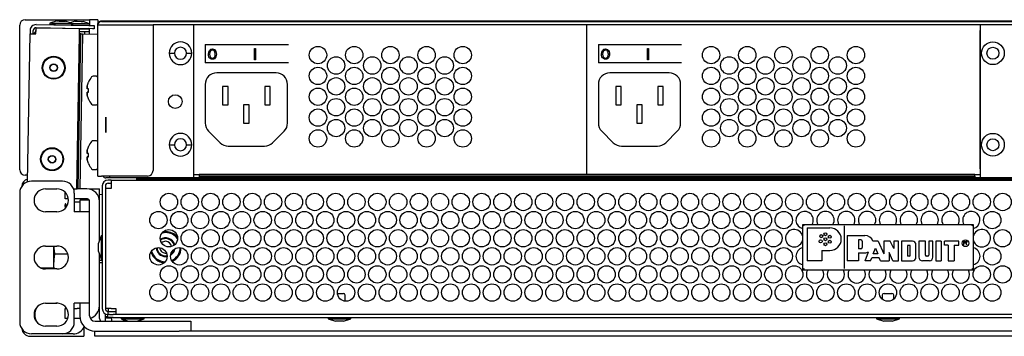
# Model space of a CAD drawing. Extents: x 79.2 to 142.5, y 47.3 to 109.5.
# Drawn here: x 99.4 to 110.2, y 47.3 to 50.8 of the extents above; entities that cross this region are included whole.
import ezdxf

# ---------------------------------------------------------------- set-up
doc = ezdxf.new("R2010")
doc.units = 0
doc.header["$MEASUREMENT"] = 0
doc.layers.add('TFR-TRI', color=7, linetype='CONTINUOUS')

msp = doc.modelspace()

# ---------------------------------------------------------------- linework, layer by layer
at = {"layer": 'TFR-TRI', "color": 2, "linetype": 'CONTINUOUS'}
for p, q in [((99.45078, 50.78655), (100.15578, 50.78655)), ((100.15578, 50.78655), (100.15578, 50.76898)), ((100.24579, 50.78655), (100.15578, 50.78655)), ((100.15578, 50.76898), (100.15578, 50.72655)), ((100.24579, 50.78655), (100.24579, 50.76978)), ((100.24579, 50.76978), (100.24579, 50.72885)), ((99.39079, 49.14655), (99.39079, 50.72655)), ((100.02901, 48.93656), (100.05859, 50.63115)), ((100.05859, 50.63115), (100.04459, 50.63139)), ((100.07859, 50.6308), (100.04902, 48.93657)), ((100.05859, 50.63115), (100.07859, 50.6308)), ((100.15578, 50.72245), (100.15578, 50.72655)), ((100.15578, 50.62943), (100.15578, 50.68846)), ((99.47755, 49.08655), (99.45078, 49.08655)), ((100.67117, 49.04805), (117.11036, 49.04805)), ((100.29379, 48.12655), (100.26379, 48.12655)), ((100.32779, 47.48955), (100.32779, 47.57103)), ((100.39529, 47.52955), (100.39529, 47.48956)), ((100.52679, 47.48956), (100.52679, 47.50778)), ((100.09279, 47.42488), (100.09279, 47.32655)), ((99.50278, 47.32655), (100.09279, 47.32655)), ((100.21278, 47.32505), (100.21278, 47.38158)), ((117.61279, 47.32505), (100.21278, 47.32505)), ((101.26385, 47.38505), (116.51767, 47.38505))]:
    msp.add_line(p, q, dxfattribs=at)
at = {"layer": 'TFR-TRI', "color": 11, "linetype": 'CONTINUOUS'}
for p, q in [((99.57029, 50.73269), (100.1462, 50.72263)), ((99.47627, 49.01372), (99.50455, 50.63382)), ((99.50518, 50.66982), (99.50455, 50.63382)), ((99.50455, 50.63382), (99.52329, 50.63349)), ((99.52329, 50.63349), (99.56854, 50.6327)), ((99.53855, 50.63322), (99.53918, 50.66922)), ((99.56143, 50.63283), (99.56356, 50.65073)), ((99.56356, 50.65073), (99.56915, 50.66714)), ((99.56854, 50.6327), (99.56934, 50.67795)), ((99.56934, 50.67795), (99.56966, 50.69669)), ((100.04559, 50.68839), (99.56966, 50.69669)), ((99.56969, 50.69869), (100.14561, 50.68864)), ((100.01501, 48.93655), (100.04447, 50.62439)), ((100.04447, 50.62439), (100.04526, 50.66964)), ((100.15578, 50.65246), (100.045, 50.65439)), ((100.04526, 50.66964), (100.04559, 50.68839)), ((100.04559, 50.68839), (100.15578, 50.68646)), ((100.18803, 50.6879), (100.14561, 50.68864)), ((100.1462, 50.72263), (100.18862, 50.72189)), ((100.2056, 50.68759), (100.18803, 50.6879)), ((100.18862, 50.72189), (100.20619, 50.72159)), ((100.20619, 50.72159), (100.2056, 50.68759)), ((101.29578, 50.72881), (101.29578, 50.72885)), ((101.29578, 49.15485), (101.29578, 50.66885)), ((105.59579, 50.71128), (105.59579, 50.72885)), ((105.59579, 50.71128), (105.59579, 50.72885)), ((105.59579, 50.66885), (105.59579, 50.71128)), ((105.59579, 50.66885), (105.59579, 50.71128)), ((105.59579, 49.15485), (105.59579, 50.66885)), ((105.59579, 49.15485), (105.59579, 50.66885)), ((109.89578, 50.72881), (109.89578, 50.72885)), ((109.89578, 49.15485), (109.89578, 50.66885)), ((101.42078, 50.51409), (101.42078, 50.31409)), ((101.42078, 50.51409), (101.42303, 50.51409)), ((101.42303, 50.51409), (101.42535, 50.51409)), ((101.42535, 50.51409), (102.06554, 50.51409)), ((102.06554, 50.51409), (102.07922, 50.51409)), ((102.07922, 50.51409), (102.09172, 50.51409)), ((102.09172, 50.51409), (102.31274, 50.51409)), ((102.31274, 50.51409), (102.32131, 50.51409)), ((102.32131, 50.51409), (102.33089, 50.51409)), ((105.72079, 50.51409), (105.72303, 50.51409)), ((105.72079, 50.51409), (105.72079, 50.31409)), ((105.72303, 50.51409), (105.72534, 50.51409)), ((105.72534, 50.51409), (106.36554, 50.51409)), ((106.36554, 50.51409), (106.37922, 50.51409)), ((106.37922, 50.51409), (106.39172, 50.51409)), ((106.39172, 50.51409), (106.61274, 50.51409)), ((106.61274, 50.51409), (106.62132, 50.51409)), ((106.62132, 50.51409), (106.6309, 50.51409)), ((101.42303, 50.31409), (101.42078, 50.31409)), ((101.42535, 50.31409), (101.42303, 50.31409)), ((102.06554, 50.31409), (101.42535, 50.31409)), ((102.07922, 50.31409), (102.06554, 50.31409)), ((102.09172, 50.31409), (102.07922, 50.31409)), ((102.31274, 50.31409), (102.09172, 50.31409)), ((102.32131, 50.31409), (102.31274, 50.31409)), ((102.33089, 50.31409), (102.32131, 50.31409)), ((105.72303, 50.31409), (105.72079, 50.31409)), ((105.72534, 50.31409), (105.72303, 50.31409)), ((106.36554, 50.31409), (105.72534, 50.31409)), ((106.37922, 50.31409), (106.36554, 50.31409)), ((106.39172, 50.31409), (106.37922, 50.31409)), ((106.61274, 50.31409), (106.39172, 50.31409)), ((106.62132, 50.31409), (106.61274, 50.31409)), ((106.6309, 50.31409), (106.62132, 50.31409)), ((102.19579, 50.20485), (101.54578, 50.20485)), ((106.49579, 50.20485), (105.84579, 50.20485)), ((101.42078, 50.07985), (101.42078, 49.65663)), ((101.67078, 50.05485), (101.61079, 50.05485)), ((101.61079, 50.05485), (101.61079, 49.85485)), ((101.67078, 49.85485), (101.67078, 50.05485)), ((102.13078, 50.05485), (102.07079, 50.05485)), ((102.07079, 50.05485), (102.07079, 49.85485)), ((102.13078, 49.85485), (102.13078, 50.05485)), ((102.32079, 49.65663), (102.32079, 50.07985)), ((105.72079, 50.07985), (105.72079, 49.65663)), ((105.97079, 50.05485), (105.91079, 50.05485)), ((105.91079, 50.05485), (105.91079, 49.85485)), ((105.97079, 49.85485), (105.97079, 50.05485)), ((106.37079, 50.05485), (106.37079, 49.85485)), ((106.43079, 50.05485), (106.37079, 50.05485)), ((106.43079, 49.85485), (106.43079, 50.05485)), ((106.62079, 49.65663), (106.62079, 50.07985)), ((101.61079, 49.85485), (101.67078, 49.85485)), ((101.84078, 49.85485), (101.84078, 49.65485)), ((101.90079, 49.85485), (101.84078, 49.85485)), ((101.90079, 49.65485), (101.90079, 49.85485)), ((102.07079, 49.85485), (102.13078, 49.85485)), ((105.91079, 49.85485), (105.97079, 49.85485)), ((106.14079, 49.85485), (106.14079, 49.65485)), ((106.20078, 49.85485), (106.14079, 49.85485)), ((106.20078, 49.65485), (106.20078, 49.85485)), ((106.37079, 49.85485), (106.43079, 49.85485)), ((101.84078, 49.65485), (101.90079, 49.65485)), ((106.14079, 49.65485), (106.20078, 49.65485)), ((101.4574, 49.56824), (101.58418, 49.44146)), ((102.15739, 49.44146), (102.28417, 49.56824)), ((105.7574, 49.56824), (105.88417, 49.44146)), ((106.4574, 49.44146), (106.58418, 49.56824)), ((101.67256, 49.40485), (102.06901, 49.40485)), ((105.97256, 49.40485), (106.36901, 49.40485)), ((105.59579, 49.11243), (105.59579, 49.15485)), ((105.59579, 49.11243), (105.59579, 49.15485)), ((100.39278, 49.03355), (100.35779, 49.03355)), ((100.39278, 49.03355), (100.39278, 49.0148)), ((100.39278, 49.03355), (117.38479, 49.03355)), ((100.39278, 49.0148), (100.39278, 48.96955)), ((101.29578, 49.09485), (105.59579, 49.09485)), ((105.59579, 49.09485), (105.59579, 49.11243)), ((105.59579, 49.09485), (105.59579, 49.11243)), ((105.59579, 49.09485), (109.89578, 49.09485)), ((100.29379, 48.96955), (100.29379, 47.62755)), ((100.32779, 48.96955), (100.32779, 47.62755)), ((100.32879, 48.93955), (100.32879, 47.62755)), ((100.34753, 48.93955), (100.32879, 48.93955)), ((100.39278, 48.93955), (100.34753, 48.93955)), ((100.35779, 48.99955), (100.39278, 48.99955)), ((100.39278, 48.96955), (100.39278, 48.93955)), ((100.11888, 48.81355), (100.11914, 48.82854)), ((100.34753, 47.62755), (100.32879, 47.62755)), ((100.39278, 47.62755), (100.34753, 47.62755)), ((100.35779, 47.62755), (100.35779, 47.60634)), ((100.35779, 47.60634), (100.35779, 47.59755)), ((100.39278, 47.62755), (100.44279, 47.62755)), ((100.44279, 47.62755), (100.44279, 47.5823)), ((100.33279, 47.54306), (100.33279, 47.54155)), ((100.33279, 47.54155), (100.33828, 47.54155)), ((100.33279, 47.54155), (100.34433, 47.52155)), ((100.33828, 47.54155), (100.35378, 47.54155)), ((100.35925, 47.52155), (100.34433, 47.52155)), ((100.35779, 47.59755), (100.44279, 47.59755)), ((100.35779, 47.56355), (100.35779, 47.59755)), ((100.37136, 47.56355), (100.35779, 47.56355)), ((100.39529, 47.52155), (100.35925, 47.52155)), ((100.44279, 47.5823), (100.44279, 47.56355))]:
    msp.add_line(p, q, dxfattribs=at)
at = {"layer": 'TFR-TRI', "color": 3, "linetype": 'CONTINUOUS'}
for p, q in [((99.72057, 50.74707), (99.72034, 50.73407)), ((99.72034, 50.73407), (99.73708, 50.73378)), ((99.80103, 50.77267), (99.72057, 50.74707)), ((99.7373, 50.74677), (99.72057, 50.74707)), ((99.73708, 50.73378), (99.78283, 50.73298)), ((99.78305, 50.74598), (99.7373, 50.74677)), ((99.78283, 50.73298), (99.78275, 50.72898)), ((99.78283, 50.73298), (99.84531, 50.73189)), ((99.84554, 50.74488), (99.78305, 50.74598)), ((99.80103, 50.77267), (99.82352, 50.77227)), ((99.82352, 50.77227), (99.86852, 50.77149)), ((99.84531, 50.73189), (99.90781, 50.7308)), ((99.90804, 50.74379), (99.84554, 50.74488)), ((99.86852, 50.77149), (99.89101, 50.7711)), ((99.97053, 50.7427), (99.89101, 50.7711)), ((99.90774, 50.7268), (99.90781, 50.7308)), ((99.90781, 50.7308), (99.95355, 50.73)), ((99.95378, 50.743), (99.90804, 50.74379)), ((99.99678, 50.76925), (99.94358, 50.75232)), ((99.95355, 50.73), (99.9703, 50.72971)), ((99.97053, 50.7427), (99.95378, 50.743)), ((99.9703, 50.72971), (99.97053, 50.7427)), ((99.9703, 50.72971), (100.03934, 50.7285)), ((100.0394, 50.7415), (99.97054, 50.7427)), ((99.97858, 50.72956), (99.97852, 50.72556)), ((99.99678, 50.76925), (100.01927, 50.76886)), ((100.01927, 50.76886), (100.06427, 50.76807)), ((100.10889, 50.74029), (100.0394, 50.7415)), ((100.06427, 50.76807), (100.08676, 50.76768)), ((100.15578, 50.74303), (100.08676, 50.76768)), ((100.15578, 50.73947), (100.10889, 50.74029)), ((100.24368, 50.74094), (100.24284, 50.73212)), ((100.24619, 50.74874), (100.24368, 50.74094)), ((100.25452, 50.76037), (100.24619, 50.74874)), ((100.26616, 50.76871), (100.25452, 50.76037)), ((100.27397, 50.77122), (100.26616, 50.76871)), ((100.28278, 50.77206), (100.27397, 50.77122)), ((117.49079, 50.77206), (100.28278, 50.77206)), ((99.78217, 50.69498), (99.78213, 50.69299)), ((99.90711, 50.6908), (99.90714, 50.6928)), ((99.97792, 50.69157), (99.97788, 50.68957)), ((100.03934, 50.7285), (100.10898, 50.72728)), ((100.10188, 50.63039), (100.10227, 50.65339)), ((100.10287, 50.68739), (100.1029, 50.68938)), ((100.10349, 50.72338), (100.10356, 50.72738)), ((100.10898, 50.72728), (100.15578, 50.72647)), ((101.45516, 50.4086), (101.45822, 50.43286)), ((101.45647, 50.3946), (101.45516, 50.4086)), ((101.45822, 50.43286), (101.46739, 50.45119)), ((101.46739, 50.45119), (101.48139, 50.46273)), ((101.46996, 50.42953), (101.46764, 50.4084)), ((101.46764, 50.4084), (101.46986, 50.39072)), ((101.4769, 50.44357), (101.46996, 50.42953)), ((101.48705, 50.4515), (101.4769, 50.44357)), ((101.48139, 50.46273), (101.49894, 50.46659)), ((101.49901, 50.45414), (101.48705, 50.4515)), ((101.49894, 50.46659), (101.51097, 50.46478)), ((101.50761, 50.45277), (101.49901, 50.45414)), ((101.51531, 50.44865), (101.50761, 50.45277)), ((101.51097, 50.46478), (101.52175, 50.45935)), ((101.52169, 50.44206), (101.51531, 50.44865)), ((101.52635, 50.43325), (101.52169, 50.44206)), ((101.52175, 50.45935), (101.53072, 50.4507)), ((101.52917, 50.42244), (101.52635, 50.43325)), ((101.5279, 50.39125), (101.53011, 50.40993)), ((101.53011, 50.40993), (101.52917, 50.42244)), ((101.53072, 50.4507), (101.53725, 50.4392)), ((101.53725, 50.4392), (101.54124, 50.4254)), ((101.54258, 50.40985), (101.54118, 50.39412)), ((101.54124, 50.4254), (101.54258, 50.40985)), ((101.95989, 50.47235), (101.96978, 50.47235)), ((101.95989, 50.34906), (101.95989, 50.47235)), ((101.96978, 50.47235), (101.96978, 50.34906)), ((105.75517, 50.4086), (105.75822, 50.43286)), ((105.75648, 50.3946), (105.75517, 50.4086)), ((105.75822, 50.43286), (105.76739, 50.45119)), ((105.76739, 50.45119), (105.78139, 50.46273)), ((105.76995, 50.42953), (105.76763, 50.4084)), ((105.76763, 50.4084), (105.76985, 50.39072)), ((105.77689, 50.44357), (105.76995, 50.42953)), ((105.78706, 50.4515), (105.77689, 50.44357)), ((105.78139, 50.46273), (105.79894, 50.46659)), ((105.79901, 50.45414), (105.78706, 50.4515)), ((105.79894, 50.46659), (105.81097, 50.46478)), ((105.8076, 50.45277), (105.79901, 50.45414)), ((105.81531, 50.44865), (105.8076, 50.45277)), ((105.81097, 50.46478), (105.82175, 50.45935)), ((105.82169, 50.44206), (105.81531, 50.44865)), ((105.82635, 50.43325), (105.82169, 50.44206)), ((105.82175, 50.45935), (105.83072, 50.4507)), ((105.82917, 50.42244), (105.82635, 50.43325)), ((105.8279, 50.39125), (105.83011, 50.40993)), ((105.83011, 50.40993), (105.82917, 50.42244)), ((105.83072, 50.4507), (105.83725, 50.4392)), ((105.83725, 50.4392), (105.84125, 50.4254)), ((105.84258, 50.40985), (105.84117, 50.39412)), ((105.84125, 50.4254), (105.84258, 50.40985)), ((106.2599, 50.34906), (106.2599, 50.47235)), ((106.2599, 50.47235), (106.26978, 50.47235)), ((106.26978, 50.47235), (106.26978, 50.34906)), ((101.46043, 50.38134), (101.45647, 50.3946)), ((101.46688, 50.36979), (101.46043, 50.38134)), ((101.47581, 50.36098), (101.46688, 50.36979)), ((101.46986, 50.39072), (101.47652, 50.37726)), ((101.48665, 50.3554), (101.47581, 50.36098)), ((101.47652, 50.37726), (101.48653, 50.36874)), ((101.48653, 50.36874), (101.4988, 50.36589)), ((101.49887, 50.35353), (101.48665, 50.3554)), ((101.4988, 50.36589), (101.51127, 50.36877)), ((101.51037, 50.35522), (101.49887, 50.35353)), ((101.52106, 50.36028), (101.51037, 50.35522)), ((101.51127, 50.36877), (101.5213, 50.37738)), ((101.53017, 50.36861), (101.52106, 50.36028)), ((101.5213, 50.37738), (101.5279, 50.39125)), ((101.53697, 50.38013), (101.53017, 50.36861)), ((101.54118, 50.39412), (101.53697, 50.38013)), ((101.96978, 50.34906), (101.95989, 50.34906)), ((105.76042, 50.38134), (105.75648, 50.3946)), ((105.76688, 50.36979), (105.76042, 50.38134)), ((105.77582, 50.36098), (105.76688, 50.36979)), ((105.76985, 50.39072), (105.77651, 50.37726)), ((105.78665, 50.3554), (105.77582, 50.36098)), ((105.77651, 50.37726), (105.78654, 50.36874)), ((105.78654, 50.36874), (105.79881, 50.36589)), ((105.79887, 50.35353), (105.78665, 50.3554)), ((105.79881, 50.36589), (105.81126, 50.36877)), ((105.81037, 50.35522), (105.79887, 50.35353)), ((105.82105, 50.36028), (105.81037, 50.35522)), ((105.81126, 50.36877), (105.8213, 50.37738)), ((105.83018, 50.36861), (105.82105, 50.36028)), ((105.8213, 50.37738), (105.8279, 50.39125)), ((105.83698, 50.38013), (105.83018, 50.36861)), ((105.84117, 50.39412), (105.83698, 50.38013)), ((106.26978, 50.34906), (106.2599, 50.34906)), ((100.33479, 49.68896), (100.33479, 49.72119)), ((100.33479, 49.72119), (100.33479, 49.68896)), ((100.33479, 49.68896), (100.33479, 49.63681)), ((100.33479, 49.63681), (100.33479, 49.68896)), ((100.33479, 49.63681), (100.33479, 49.58466)), ((100.33479, 49.58466), (100.33479, 49.63681)), ((100.33479, 49.55243), (100.33479, 49.58466)), ((100.33479, 49.58466), (100.33479, 49.55243)), ((99.97974, 48.93655), (99.99904, 48.93655)), ((99.99904, 48.93655), (100.01878, 48.93655)), ((100.12579, 48.93655), (100.01878, 48.93655)), ((100.15578, 48.93655), (100.26379, 48.93655)), ((100.15578, 48.93325), (100.15578, 48.93655)), ((100.26379, 48.79855), (100.26379, 48.93655)), ((99.88879, 48.82855), (99.88879, 48.89778)), ((99.89741, 48.82855), (99.88879, 48.82855)), ((99.92213, 48.82855), (99.89741, 48.82855)), ((100.00317, 48.82855), (99.98779, 48.82855)), ((100.04778, 48.79087), (99.98779, 48.79192)), ((100.01878, 48.82855), (100.00317, 48.82855)), ((100.12579, 48.82855), (100.01878, 48.82855)), ((100.09688, 48.81355), (100.09714, 48.82855)), ((100.26379, 48.37317), (100.26379, 48.79855)), ((99.88879, 48.77355), (99.88879, 48.7706)), ((99.89127, 48.77355), (99.88879, 48.77355)), ((99.88879, 48.7706), (99.88879, 48.76191)), ((99.88879, 48.76191), (99.88879, 48.74851)), ((99.88916, 48.75823), (99.88879, 48.76191)), ((99.88879, 48.74851), (99.88879, 48.72781)), ((99.89001, 48.74824), (99.88916, 48.75823)), ((99.89085, 48.73658), (99.89001, 48.74824)), ((99.89119, 48.73105), (99.89085, 48.73658)), ((99.89616, 48.76549), (99.89174, 48.77312)), ((99.8918, 48.77269), (99.89214, 48.77209)), ((99.89214, 48.77209), (99.89297, 48.76805)), ((99.89297, 48.76805), (99.89383, 48.76131)), ((99.89383, 48.76131), (99.89465, 48.75243)), ((99.89465, 48.75243), (99.89576, 48.73727)), ((99.9006, 48.75786), (99.89616, 48.76549)), ((99.90889, 48.75855), (99.90019, 48.75855)), ((99.90174, 48.75332), (99.90052, 48.7571)), ((99.90257, 48.74659), (99.90174, 48.75332)), ((99.91755, 48.77333), (99.91705, 48.77288)), ((107.95579, 48.54755), (107.97079, 48.53255)), ((107.95579, 48.54755), (109.82178, 48.54755)), ((107.95579, 48.04955), (107.95579, 48.54755)), ((108.40797, 48.53255), (108.40797, 48.06455)), ((109.82178, 48.54755), (109.80679, 48.53255)), ((109.82178, 48.54755), (109.82178, 48.04955)), ((100.28078, 48.42355), (100.25378, 48.34355)), ((100.28078, 48.42355), (100.28078, 48.4068)), ((100.29379, 48.42355), (100.28078, 48.42355)), ((100.28078, 48.4068), (100.28078, 48.36105)), ((100.28078, 48.36105), (100.28078, 48.29855)), ((100.32879, 48.36105), (100.32779, 48.36105)), ((99.76479, 48.2052), (99.76479, 48.31155)), ((99.76755, 48.29027), (99.76661, 48.31155)), ((99.77515, 48.22805), (99.76755, 48.29027)), ((100.25378, 48.32105), (100.25378, 48.34355)), ((100.25378, 48.27605), (100.25378, 48.32105)), ((100.25378, 48.25355), (100.25378, 48.27605)), ((100.25378, 48.25355), (100.28078, 48.17355)), ((100.28078, 48.29855), (100.28078, 48.23605)), ((99.76479, 48.10305), (99.76479, 48.2052)), ((99.76479, 48.10305), (99.76752, 48.16555)), ((99.76752, 48.16555), (99.77515, 48.22805)), ((99.77515, 48.22805), (99.91619, 48.22805)), ((100.26379, 47.65755), (100.26379, 48.22393)), ((100.26379, 48.15655), (100.27869, 48.15655)), ((100.27869, 48.15655), (100.29379, 48.15655)), ((100.28078, 48.23605), (100.28078, 48.1903)), ((100.28078, 48.1903), (100.28078, 48.17355)), ((100.28078, 48.17355), (100.29379, 48.17355)), ((100.32779, 48.23605), (100.32879, 48.23605)), ((99.76479, 48.08153), (99.76479, 48.10305)), ((99.76661, 48.06155), (99.76479, 48.10305)), ((99.76479, 48.06155), (99.76479, 48.08153)), ((107.97079, 48.06455), (107.95579, 48.04955)), ((109.82178, 48.04955), (107.95579, 48.04955)), ((109.80679, 48.06455), (109.82178, 48.04955)), ((102.86621, 47.79455), (102.90936, 47.79455)), ((102.90936, 47.79455), (102.93128, 47.79455)), ((102.95129, 47.70903), (102.95129, 47.77455)), ((108.82629, 47.77455), (108.82629, 47.73201)), ((108.84628, 47.79455), (108.86754, 47.79455)), ((108.86754, 47.79455), (108.91003, 47.79455)), ((108.91003, 47.79455), (108.93128, 47.79455)), ((108.95129, 47.73201), (108.95129, 47.77455)), ((99.79819, 47.68624), (99.78622, 47.68645)), ((99.80949, 47.68605), (99.79819, 47.68624)), ((99.88879, 47.51955), (99.88879, 47.62755)), ((99.88879, 47.62755), (99.89276, 47.62755)), ((99.89276, 47.62755), (99.90444, 47.62755)), ((99.98779, 47.62755), (100.00317, 47.62755)), ((100.00317, 47.62755), (100.01878, 47.62755)), ((100.04778, 47.62755), (100.01878, 47.62755)), ((100.26379, 47.51955), (100.26379, 47.65755)), ((99.89578, 47.51955), (99.88879, 47.51955)), ((99.91602, 47.51955), (99.89578, 47.51955)), ((100.00317, 47.51955), (99.98779, 47.51955)), ((100.01878, 47.51955), (100.00317, 47.51955)), ((100.05048, 47.51955), (100.01878, 47.51955)), ((100.50079, 47.52955), (100.50079, 47.51655)), ((100.50079, 47.51655), (100.51753, 47.51655)), ((100.50079, 47.51655), (100.58079, 47.48955)), ((100.51753, 47.51655), (100.56329, 47.51655)), ((100.56329, 47.51655), (100.62579, 47.51655)), ((100.62579, 47.51655), (100.68829, 47.51655)), ((100.67078, 47.48955), (100.75079, 47.51655)), ((100.68829, 47.51655), (100.73404, 47.51655)), ((100.73404, 47.51655), (100.75079, 47.51655)), ((100.75079, 47.51655), (100.75079, 47.52955)), ((102.76379, 47.52955), (102.76379, 47.51655)), ((102.76379, 47.51655), (102.78053, 47.51655)), ((102.76379, 47.51655), (102.84379, 47.48955)), ((102.78053, 47.51655), (102.82629, 47.51655)), ((102.82629, 47.51655), (102.88879, 47.51655)), ((102.88879, 47.51655), (102.95129, 47.51655)), ((102.93378, 47.48955), (103.01379, 47.51655)), ((102.95129, 47.51655), (102.99704, 47.51655)), ((102.99704, 47.51655), (103.01379, 47.51655)), ((103.01379, 47.51655), (103.01379, 47.52955)), ((108.76379, 47.52955), (108.76379, 47.51655)), ((108.76379, 47.51655), (108.78053, 47.51655)), ((108.76379, 47.51655), (108.84379, 47.48955)), ((108.78053, 47.51655), (108.82629, 47.51655)), ((108.82629, 47.51655), (108.88879, 47.51655)), ((108.88879, 47.51655), (108.95129, 47.51655)), ((108.93378, 47.48955), (109.01379, 47.51655)), ((108.95129, 47.51655), (108.99704, 47.51655)), ((108.99704, 47.51655), (109.01379, 47.51655)), ((109.01379, 47.51655), (109.01379, 47.52955)), ((102.86629, 47.48955), (102.84379, 47.48955)), ((102.91129, 47.48955), (102.86629, 47.48955)), ((102.93378, 47.48955), (102.91129, 47.48955)), ((108.86629, 47.48955), (108.84379, 47.48955)), ((108.91129, 47.48955), (108.86629, 47.48955)), ((108.93378, 47.48955), (108.91129, 47.48955))]:
    msp.add_line(p, q, dxfattribs=at)
at = {"layer": 'TFR-TRI', "color": 4, "linetype": 'CONTINUOUS'}
for p, q in [((100.28478, 50.76785), (117.49679, 50.76785)), ((100.24579, 50.72885), (100.25721, 50.72885)), ((100.24579, 49.07755), (100.24579, 50.72885)), ((100.25721, 50.72885), (100.28478, 50.72885)), ((100.28478, 50.72885), (100.84978, 50.72885)), ((100.84978, 50.72885), (100.84978, 49.13755)), ((101.29578, 50.72881), (100.84978, 50.72881)), ((117.49679, 50.72885), (100.84982, 50.72885)), ((101.29578, 49.09481), (101.29578, 50.72881)), ((109.89578, 50.72881), (109.89578, 49.09481)), ((110.45033, 50.72881), (109.89578, 50.72881)), ((101.02579, 50.41981), (101.08379, 50.41981)), ((101.21578, 50.41981), (101.27379, 50.41981)), ((101.02579, 49.41981), (101.08379, 49.41981)), ((101.21578, 49.41981), (101.27379, 49.41981)), ((100.24579, 49.07755), (100.25721, 49.07755)), ((100.25721, 49.07755), (100.28478, 49.07755)), ((100.78979, 49.07755), (100.28478, 49.07755)), ((100.37379, 49.05581), (100.33479, 49.05581)), ((100.37379, 49.07755), (100.37379, 49.06169)), ((100.37379, 49.06169), (100.37379, 49.05581)), ((101.29578, 49.05581), (100.37379, 49.05581)), ((101.29578, 49.09481), (101.35378, 49.09481)), ((101.29578, 49.06723), (101.29578, 49.09481)), ((101.29578, 49.05581), (101.29578, 49.06723)), ((101.35378, 49.05581), (101.29578, 49.05581)), ((101.34197, 49.09481), (101.34193, 49.09485)), ((101.35378, 49.09481), (101.35378, 49.07481)), ((109.83778, 49.09481), (101.35378, 49.09481)), ((101.35378, 49.07481), (101.35378, 49.05581)), ((101.35378, 49.07481), (109.83778, 49.07481)), ((109.83778, 49.05581), (101.35378, 49.05581)), ((101.67828, 49.09485), (101.67828, 49.09481)), ((101.82928, 49.09481), (101.82928, 49.09485)), ((102.25363, 49.09485), (102.2536, 49.09481)), ((102.88997, 49.09481), (102.88994, 49.09485)), ((103.60973, 49.09485), (103.60973, 49.09481)), ((103.76073, 49.09481), (103.76073, 49.09485)), ((104.70564, 49.09485), (104.7056, 49.09481)), ((105.34197, 49.09481), (105.34193, 49.09485)), ((105.54043, 49.09485), (105.54043, 49.09481)), ((105.69142, 49.09481), (105.69142, 49.09485)), ((107.45673, 49.09485), (107.45673, 49.09481)), ((107.60773, 49.09481), (107.60773, 49.09485)), ((108.87266, 49.09485), (108.87266, 49.09481)), ((109.02366, 49.09481), (109.02366, 49.09485)), ((109.10564, 49.09485), (109.1056, 49.09481)), ((109.74197, 49.09481), (109.74194, 49.09485)), ((109.83778, 49.09481), (109.89578, 49.09481)), ((109.83778, 49.07481), (109.83778, 49.09481)), ((109.83778, 49.07481), (109.83778, 49.05581)), ((109.89578, 49.05581), (109.83778, 49.05581)), ((109.89578, 49.09481), (109.89578, 49.06723)), ((109.89578, 49.06723), (109.89578, 49.05581)), ((110.45033, 49.05581), (109.89578, 49.05581)), ((99.62202, 48.07255), (99.76479, 48.07255))]:
    msp.add_line(p, q, dxfattribs=at)
at = {"layer": 'TFR-TRI', "color": 30, "linetype": 'CONTINUOUS'}
for p, q in [((100.07859, 50.6308), (100.24579, 50.62788)), ((100.67081, 49.03357), (100.67119, 49.05583)), ((100.26379, 48.8773), (100.29379, 48.87678)), ((100.32779, 48.87618), (100.32879, 48.87617)), ((100.32779, 47.54305), (100.35379, 47.54305))]:
    msp.add_line(p, q, dxfattribs=at)
at = {"layer": 'TFR-TRI', "color": 1, "linetype": 'CONTINUOUS'}
for p, q in [((100.12976, 50.06092), (100.14314, 50.10329)), ((100.14314, 50.1046), (100.14314, 50.10504)), ((100.14314, 50.10329), (100.14314, 50.1046)), ((100.18438, 50.16669), (100.17787, 50.16138)), ((100.19475, 50.16929), (100.18438, 50.16669)), ((100.22382, 50.16929), (100.19475, 50.16929)), ((100.12714, 50.03992), (100.12976, 50.06092)), ((100.12976, 50.06092), (100.12714, 50.03992)), ((100.12976, 50.03097), (100.12714, 50.03992)), ((100.12714, 50.03992), (100.12976, 50.03097)), ((100.12976, 49.99265), (100.12714, 49.9837)), ((100.12714, 49.9837), (100.12976, 49.99265)), ((100.12714, 49.9837), (100.12976, 49.9627)), ((100.12976, 49.9627), (100.12714, 49.9837)), ((100.14314, 50.0298), (100.12976, 50.03097)), ((100.12976, 49.99265), (100.14314, 49.99382)), ((100.14314, 49.99382), (100.12976, 49.99265)), ((100.14314, 50.01181), (100.14314, 50.0298)), ((100.14314, 49.99382), (100.14314, 50.01181)), ((100.14314, 49.92033), (100.12976, 49.9627)), ((100.14314, 49.91902), (100.14314, 49.92033)), ((100.14314, 49.91858), (100.14314, 49.91902)), ((100.17787, 49.86224), (100.1865, 49.85594)), ((100.1865, 49.85594), (100.19475, 49.85433)), ((100.19475, 49.85433), (100.22382, 49.85433)), ((100.18438, 49.46069), (100.17787, 49.45538)), ((100.19475, 49.46329), (100.18438, 49.46069)), ((100.22382, 49.46329), (100.19475, 49.46329)), ((100.12976, 49.35492), (100.12714, 49.33392)), ((100.12714, 49.33392), (100.12976, 49.35492)), ((100.12714, 49.33392), (100.12976, 49.32497)), ((100.12976, 49.32497), (100.12714, 49.33392)), ((100.12976, 49.35492), (100.14314, 49.39729)), ((100.14314, 49.3986), (100.14314, 49.39904)), ((100.14314, 49.39729), (100.14314, 49.3986)), ((100.12976, 49.28665), (100.12714, 49.27771)), ((100.12714, 49.27771), (100.12976, 49.28665)), ((100.12714, 49.27771), (100.12976, 49.2567)), ((100.12976, 49.2567), (100.12714, 49.27771)), ((100.14314, 49.3238), (100.12976, 49.32497)), ((100.14314, 49.28782), (100.12976, 49.28665)), ((100.12976, 49.28665), (100.14314, 49.28782)), ((100.14314, 49.21434), (100.12976, 49.2567)), ((100.14314, 49.30581), (100.14314, 49.3238)), ((100.14314, 49.28782), (100.14314, 49.30581)), ((100.14314, 49.21302), (100.14314, 49.21434)), ((100.14314, 49.21258), (100.14314, 49.21302)), ((100.17787, 49.15624), (100.1865, 49.14994)), ((100.1865, 49.14994), (100.19475, 49.14833)), ((100.19475, 49.14833), (100.22382, 49.14833))]:
    msp.add_line(p, q, dxfattribs=at)
at = {"layer": 'TFR-TRI', "color": 153, "linetype": 'CONTINUOUS'}
for p, q in [((99.85779, 49.02155), (99.52078, 49.02155)), ((99.67329, 48.93655), (99.79829, 48.93655)), ((99.39079, 48.89155), (99.39079, 47.48155)), ((99.98779, 48.89155), (99.98779, 48.68655)), ((100.15578, 48.81355), (100.04778, 48.81355)), ((100.04778, 48.81355), (100.04778, 48.68655)), ((100.15578, 48.68655), (100.15578, 48.81355)), ((99.79829, 48.68655), (99.67329, 48.68655)), ((100.07178, 48.68655), (99.98779, 48.68655)), ((100.13328, 48.68655), (100.07178, 48.68655)), ((100.15578, 48.68655), (100.13328, 48.68655)), ((100.15578, 47.68655), (100.15578, 48.68655)), ((99.67329, 48.31155), (99.79829, 48.31155)), ((99.79829, 48.06155), (99.67329, 48.06155)), ((99.67329, 47.68655), (99.79829, 47.68655)), ((99.98779, 47.48155), (99.98779, 47.68655)), ((100.07178, 47.68655), (99.98779, 47.68655)), ((100.04778, 47.68655), (100.04778, 47.54955)), ((100.13328, 47.68655), (100.07178, 47.68655)), ((100.15578, 47.68655), (100.13328, 47.68655)), ((100.15578, 47.54955), (100.15578, 47.68655)), ((99.79829, 47.43655), (99.67329, 47.43655)), ((100.21578, 47.48955), (101.13379, 47.48955)), ((101.13379, 47.48955), (101.19878, 47.48955)), ((101.19878, 47.48955), (101.24637, 47.48955)), ((101.24637, 47.48955), (101.26379, 47.48955)), ((101.26379, 47.48955), (101.26379, 47.38155)), ((99.85779, 47.35155), (99.52078, 47.35155)), ((100.21578, 47.38155), (101.13379, 47.38155)), ((101.19878, 47.38155), (101.13379, 47.38155)), ((101.24637, 47.38155), (101.19878, 47.38155)), ((101.26379, 47.38155), (101.24637, 47.38155))]:
    msp.add_line(p, q, dxfattribs=at)
at = {"layer": 'TFR-TRI', "color": 7, "linetype": 'CONTINUOUS'}
for p, q in [((108.00578, 48.50939), (108.2545, 48.50939)), ((108.00578, 48.50939), (108.00578, 48.15122)), ((108.44168, 48.42864), (108.63432, 48.42864)), ((108.44168, 48.42864), (108.44168, 48.15122)), ((108.59345, 48.37986), (108.56635, 48.37986)), ((108.56635, 48.37986), (108.56635, 48.28229)), ((108.607, 48.36631), (108.607, 48.29584)), ((108.78073, 48.36359), (108.72477, 48.36359)), ((108.78073, 48.36359), (108.8428, 48.22537)), ((108.8428, 48.36359), (108.8428, 48.22537)), ((108.91381, 48.36359), (108.8428, 48.36359)), ((108.95121, 48.28332), (108.91381, 48.36359)), ((108.95121, 48.36359), (108.95121, 48.28332)), ((109.00542, 48.36359), (108.95121, 48.36359)), ((109.00542, 48.15122), (109.00542, 48.36359)), ((109.03794, 48.36359), (109.03794, 48.15122)), ((109.15719, 48.36359), (109.03794, 48.36359)), ((109.22766, 48.36359), (109.22766, 48.18916)), ((109.2978, 48.36359), (109.22766, 48.36359)), ((109.2978, 48.21084), (109.2978, 48.36359)), ((109.37911, 48.36359), (109.33477, 48.36359)), ((109.33477, 48.36359), (109.33477, 48.21084)), ((109.37911, 48.18916), (109.37911, 48.36359)), ((109.47028, 48.36359), (109.41337, 48.36359)), ((109.41337, 48.36359), (109.41337, 48.15122)), ((109.47028, 48.36359), (109.47028, 48.15122)), ((109.66266, 48.36359), (109.50546, 48.36359)), ((109.50546, 48.32023), (109.50546, 48.36359)), ((109.66266, 48.32023), (109.66266, 48.36359)), ((109.71917, 48.32098), (109.71917, 48.36284)), ((109.71917, 48.36284), (109.7423, 48.36284)), ((108.16675, 48.26305), (108.2545, 48.26305)), ((108.16675, 48.26305), (108.16675, 48.15122)), ((108.59345, 48.28229), (108.56635, 48.28229)), ((108.72517, 48.22781), (108.75185, 48.28787)), ((108.75185, 48.28787), (108.77895, 48.22781)), ((109.10076, 48.31926), (109.10076, 48.2)), ((109.12244, 48.31926), (109.10076, 48.31926)), ((109.13329, 48.21084), (109.13329, 48.30841)), ((109.19514, 48.18916), (109.19514, 48.32565)), ((109.54883, 48.32023), (109.50546, 48.32023)), ((109.54883, 48.32023), (109.54883, 48.15122)), ((109.61387, 48.32023), (109.61387, 48.15122)), ((109.61387, 48.32023), (109.66266, 48.32023)), ((109.7423, 48.34213), (109.71917, 48.34213)), ((109.75266, 48.32098), (109.74429, 48.34213)), ((108.16675, 48.15122), (108.00578, 48.15122)), ((108.56635, 48.15122), (108.44168, 48.15122)), ((108.56635, 48.23784), (108.56635, 48.15122)), ((108.56635, 48.23784), (108.63432, 48.23784)), ((108.63861, 48.15122), (108.67612, 48.24748)), ((108.69883, 48.15122), (108.63861, 48.15122)), ((108.69883, 48.15122), (108.71178, 48.18184)), ((108.7925, 48.18184), (108.71178, 48.18184)), ((108.77895, 48.22781), (108.72517, 48.22781)), ((108.80746, 48.15122), (108.7925, 48.18184)), ((108.80746, 48.15122), (108.90243, 48.15122)), ((108.90243, 48.24163), (108.90243, 48.15122)), ((108.94145, 48.15122), (108.90243, 48.24163)), ((108.94145, 48.15122), (109.00542, 48.15122)), ((109.03794, 48.15122), (109.15719, 48.15122)), ((109.12244, 48.2), (109.10076, 48.2)), ((109.34116, 48.15122), (109.2656, 48.15122)), ((109.32393, 48.2), (109.30864, 48.2)), ((109.41337, 48.15122), (109.47028, 48.15122)), ((109.54883, 48.15122), (109.61387, 48.15122))]:
    msp.add_line(p, q, dxfattribs=at)
at = {"layer": 'TFR-TRI', "color": 252, "linetype": 'CONTINUOUS'}
for p, q in [((100.35378, 47.56355), (100.3548, 47.56355)), ((100.35378, 47.52955), (100.35378, 47.56355)), ((100.37136, 47.52955), (100.35378, 47.52955)), ((100.3548, 47.56355), (100.35779, 47.56355)), ((100.37136, 47.56355), (100.39082, 47.56355)), ((100.41379, 47.52955), (100.37136, 47.52955)), ((100.39082, 47.56355), (100.41379, 47.56355)), ((117.36378, 47.56355), (100.41379, 47.56355)), ((100.41379, 47.52955), (117.36378, 47.52955))]:
    msp.add_line(p, q, dxfattribs=at)
at = {"layer": 'TFR-TRI', "color": 5, "linetype": 'CONTINUOUS'}
msp.add_line((99.97578, 47.35155), (99.85779, 47.35155), dxfattribs=at)
at = {"layer": 'TFR-TRI', "color": 4, "linetype": 'CONTINUOUS'}
for centre, radius in [((110.03679, 50.41981), 0.124), ((110.03679, 50.41981), 0.066), ((101.09279, 49.89181), 0.075), ((110.03679, 49.41981), 0.124), ((110.03679, 49.41981), 0.066)]:
    msp.add_circle(centre, radius, dxfattribs=at)
at = {"layer": 'TFR-TRI', "color": 11, "linetype": 'CONTINUOUS'}
for centre in [(102.65379, 50.39985), (103.04979, 50.39985), (103.44579, 50.39985), (103.84179, 50.39985), (104.23779, 50.39985), (106.95379, 50.39985), (107.34978, 50.39985), (107.74579, 50.39985), (108.14178, 50.39985), (108.53779, 50.39985), (102.85178, 50.28585), (103.24779, 50.28585), (103.64378, 50.28585), (104.03979, 50.28585), (107.15179, 50.28585), (107.54778, 50.28585), (107.94379, 50.28585), (108.33978, 50.28585), (102.65379, 50.17185), (103.04979, 50.17185), (103.44579, 50.17185), (103.84179, 50.17185), (104.23779, 50.17185), (106.95379, 50.17185), (107.34978, 50.17185), (107.74579, 50.17185), (108.14178, 50.17185), (108.53779, 50.17185), (102.85178, 50.05785), (103.24779, 50.05785), (103.64378, 50.05785), (104.03979, 50.05785), (107.15179, 50.05785), (107.54778, 50.05785), (107.94379, 50.05785), (108.33978, 50.05785), (102.65379, 49.94385), (103.04979, 49.94385), (103.44579, 49.94385), (103.84179, 49.94385), (104.23779, 49.94385), (106.95379, 49.94385), (107.34978, 49.94385), (107.74579, 49.94385), (108.14178, 49.94385), (108.53779, 49.94385), (102.85178, 49.82985), (103.24779, 49.82985), (103.64378, 49.82985), (104.03979, 49.82985), (107.15179, 49.82985), (107.54778, 49.82985), (107.94379, 49.82985), (108.33978, 49.82985), (102.65379, 49.71585), (103.04979, 49.71585), (103.44579, 49.71585), (103.84179, 49.71585), (104.23779, 49.71585), (106.95379, 49.71585), (107.34978, 49.71585), (107.74579, 49.71585), (108.14178, 49.71585), (108.53779, 49.71585), (102.85178, 49.60185), (103.24779, 49.60185), (103.64378, 49.60185), (104.03979, 49.60185), (107.15179, 49.60185), (107.54778, 49.60185), (107.94379, 49.60185), (108.33978, 49.60185), (102.65379, 49.48785), (103.04979, 49.48785), (103.44579, 49.48785), (103.84179, 49.48785), (104.23779, 49.48785), (106.95379, 49.48785), (107.34978, 49.48785), (107.74579, 49.48785), (108.14178, 49.48785), (108.53779, 49.48785), (101.02279, 48.79355), (101.25079, 48.79355), (101.47878, 48.79355), (101.70679, 48.79355), (101.93478, 48.79355), (102.16279, 48.79355), (102.39079, 48.79355), (102.61878, 48.79355), (102.84679, 48.79355), (103.07478, 48.79355), (103.30279, 48.79355), (103.53078, 48.79355), (103.75879, 48.79355), (103.98679, 48.79355), (104.21478, 48.79355), (104.44279, 48.79355), (104.67078, 48.79355), (104.89879, 48.79355), (105.12679, 48.79355), (105.35478, 48.79355), (105.58279, 48.79355), (105.81078, 48.79355), (106.03879, 48.79355), (106.26678, 48.79355), (106.49479, 48.79355), (106.72279, 48.79355), (106.95078, 48.79355), (107.17879, 48.79355), (107.40678, 48.79355), (107.63479, 48.79355), (107.86279, 48.79355), (108.09078, 48.79355), (108.31879, 48.79355), (108.54678, 48.79355), (108.77479, 48.79355), (109.00278, 48.79355), (109.23079, 48.79355), (109.45879, 48.79355), (109.68678, 48.79355), (109.91479, 48.79355), (110.14278, 48.79355), (100.90878, 48.59555), (101.13679, 48.59555), (101.36478, 48.59555), (101.59279, 48.59555), (101.82079, 48.59555), (102.04878, 48.59555), (102.27679, 48.59555), (102.50478, 48.59555), (102.73279, 48.59555), (102.96078, 48.59555), (103.18879, 48.59555), (103.41679, 48.59555), (103.64478, 48.59555), (103.87279, 48.59555), (104.10078, 48.59555), (104.32879, 48.59555), (104.55679, 48.59555), (104.78478, 48.59555), (105.01279, 48.59555), (105.24078, 48.59555), (105.46879, 48.59555), (105.69678, 48.59555), (105.92479, 48.59555), (106.15279, 48.59555), (106.38078, 48.59555), (106.60879, 48.59555), (106.83678, 48.59555), (107.06479, 48.59555), (107.29279, 48.59555), (107.52078, 48.59555), (107.74879, 48.59555), (110.02879, 48.59555), (101.02279, 48.39755), (101.25079, 48.39755), (101.47878, 48.39755), (101.70679, 48.39755), (101.93478, 48.39755), (102.16279, 48.39755), (102.39079, 48.39755), (102.61878, 48.39755), (102.84679, 48.39755), (103.07478, 48.39755), (103.30279, 48.39755), (103.53078, 48.39755), (103.75879, 48.39755), (103.98679, 48.39755), (104.21478, 48.39755), (104.44279, 48.39755), (104.67078, 48.39755), (104.89879, 48.39755), (105.12679, 48.39755), (105.35478, 48.39755), (105.58279, 48.39755), (105.81078, 48.39755), (106.03879, 48.39755), (106.26678, 48.39755), (106.49479, 48.39755), (106.72279, 48.39755), (106.95078, 48.39755), (107.17879, 48.39755), (107.40678, 48.39755), (107.63479, 48.39755), (110.14278, 48.39755), (100.90878, 48.19955), (101.13679, 48.19955), (101.36478, 48.19955), (101.59279, 48.19955), (101.82079, 48.19955), (102.04878, 48.19955), (102.27679, 48.19955), (102.50478, 48.19955), (102.73279, 48.19955), (102.96078, 48.19955), (103.18879, 48.19955), (103.41679, 48.19955), (103.64478, 48.19955), (103.87279, 48.19955), (104.10078, 48.19955), (104.32879, 48.19955), (104.55679, 48.19955), (104.78478, 48.19955), (105.01279, 48.19955), (105.24078, 48.19955), (105.46879, 48.19955), (105.69678, 48.19955), (105.92479, 48.19955), (106.15279, 48.19955), (106.38078, 48.19955), (106.60879, 48.19955), (106.83678, 48.19955), (107.06479, 48.19955), (107.29279, 48.19955), (107.52078, 48.19955), (107.74879, 48.19955), (110.02879, 48.19955), (101.02279, 48.00155), (101.25079, 48.00155), (101.47878, 48.00155), (101.70679, 48.00155), (101.93478, 48.00155), (102.16279, 48.00155), (102.39079, 48.00155), (102.61878, 48.00155), (102.84679, 48.00155), (103.07478, 48.00155), (103.30279, 48.00155), (103.53078, 48.00155), (103.75879, 48.00155), (103.98679, 48.00155), (104.21478, 48.00155), (104.44279, 48.00155), (104.67078, 48.00155), (104.89879, 48.00155), (105.12679, 48.00155), (105.35478, 48.00155), (105.58279, 48.00155), (105.81078, 48.00155), (106.03879, 48.00155), (106.26678, 48.00155), (106.49479, 48.00155), (106.72279, 48.00155), (106.95078, 48.00155), (107.17879, 48.00155), (107.40678, 48.00155), (107.63479, 48.00155), (107.86279, 48.00155), (109.91479, 48.00155), (110.14278, 48.00155), (100.90878, 47.80355), (101.13679, 47.80355), (101.36478, 47.80355), (101.59279, 47.80355), (101.82079, 47.80355), (102.04878, 47.80355), (102.27679, 47.80355), (102.50478, 47.80355), (102.73279, 47.80355), (102.96078, 47.80355), (103.18879, 47.80355), (103.41679, 47.80355), (103.64478, 47.80355), (103.87279, 47.80355), (104.10078, 47.80355), (104.32879, 47.80355), (104.55679, 47.80355), (104.78478, 47.80355), (105.01279, 47.80355), (105.24078, 47.80355), (105.46879, 47.80355), (105.69678, 47.80355), (105.92479, 47.80355), (106.15279, 47.80355), (106.38078, 47.80355), (106.60879, 47.80355), (106.83678, 47.80355), (107.06479, 47.80355), (107.29279, 47.80355), (107.52078, 47.80355), (107.74879, 47.80355), (107.97678, 47.80355), (108.20479, 47.80355), (108.43279, 47.80355), (108.66079, 47.80355), (108.88879, 47.80355), (109.11678, 47.80355), (109.34479, 47.80355), (109.57278, 47.80355), (109.80079, 47.80355), (110.02879, 47.80355)]:
    msp.add_circle(centre, 0.095, dxfattribs=at)
at = {"layer": 'TFR-TRI', "color": 3, "linetype": 'CONTINUOUS'}
for centre, radius in [((99.76209, 50.26127), 0.125), ((99.76209, 50.26127), 0.11835), ((99.76209, 50.26127), 0.0418), ((99.76209, 50.26127), 0.038), ((99.74464, 49.26142), 0.125), ((99.74464, 49.26142), 0.11835), ((99.74464, 49.26142), 0.0418), ((99.74464, 49.26142), 0.038)]:
    msp.add_circle(centre, radius, dxfattribs=at)
at = {"layer": 'TFR-TRI', "color": 7, "linetype": 'CONTINUOUS'}
for centre, radius in [((108.15235, 48.36322), 0.01652), ((108.15851, 48.41988), 0.01652), ((108.20442, 48.44141), 0.01652), ((108.20451, 48.38622), 0.01652), ((108.25191, 48.35804), 0.01652), ((108.25225, 48.41321), 0.01652), ((109.73592, 48.34191), 0.03663), ((108.20442, 48.33174), 0.01652)]:
    msp.add_circle(centre, radius, dxfattribs=at)
at = {"layer": 'TFR-TRI', "color": 2, "linetype": 'CONTINUOUS'}
for centre, radius, start, end in [((99.45078, 50.72655), 0.06, 90, 180), ((99.64578, 50.56155), 0.123, 131.506874, 144.430313), ((99.45078, 49.14655), 0.06, 180, 270), ((99.50278, 48.95655), 0.09, 106.794844, 174.981094), ((99.69479, 47.56155), 0.14, 137.475, 222.525), ((99.50278, 47.41655), 0.09, 185.018906, 270)]:
    msp.add_arc(centre, radius, start, end, dxfattribs=at)
at = {"layer": 'TFR-TRI', "color": 11, "linetype": 'CONTINUOUS'}
for centre, radius, start, end in [((99.56918, 50.6687), 0.064, 89, 179), ((99.56918, 50.6687), 0.03, 89, 179), ((101.54578, 50.07985), 0.125, 90, 180), ((102.19579, 50.07985), 0.125, 0, 90), ((105.84579, 50.07985), 0.125, 90, 180), ((106.49579, 50.07985), 0.125, 0, 90), ((101.54578, 49.65663), 0.125, 180, 225), ((102.19579, 49.65663), 0.125, 315, 0), ((105.84579, 49.65663), 0.125, 180, 225), ((106.49579, 49.65663), 0.125, 315, 0), ((101.67256, 49.52985), 0.125, 225, 270), ((102.06901, 49.52985), 0.125, 270, 315), ((105.97256, 49.52985), 0.125, 225, 270), ((106.36901, 49.52985), 0.125, 270, 315), ((100.35779, 48.96955), 0.064, 90, 180), ((100.35779, 48.96955), 0.03, 90, 180), ((107.97678, 48.59555), 0.095, 329.653124, 257.225625), ((108.20479, 48.59555), 0.095, 329.653124, 210.346876), ((108.43279, 48.59555), 0.095, 329.653124, 210.346876), ((108.66079, 48.59555), 0.095, 329.653124, 210.346876), ((108.88879, 48.59555), 0.095, 329.653124, 210.346876), ((109.11678, 48.59555), 0.095, 329.653124, 210.346876), ((109.34479, 48.59555), 0.095, 329.653124, 210.346876), ((109.57278, 48.59555), 0.095, 329.653124, 210.346876), ((109.80079, 48.59555), 0.095, 282.774375, 210.346876), ((107.86279, 48.39755), 0.095, 11.77875, 270), ((109.91479, 48.39755), 0.095, 270, 168.22125), ((107.86279, 48.39755), 0.095, 270, 348.226876), ((109.91479, 48.39755), 0.095, 191.773124, 270), ((107.97678, 48.19955), 0.095, 102.768751, 257.225625), ((109.80079, 48.19955), 0.095, 282.774375, 77.231249), ((108.09078, 48.00155), 0.095, 149.647501, 270), ((108.09078, 48.00155), 0.095, 270, 30.352499), ((108.31879, 48.00155), 0.095, 149.647501, 270), ((108.31879, 48.00155), 0.095, 270, 30.352499), ((108.54678, 48.00155), 0.095, 149.647501, 270), ((108.54678, 48.00155), 0.095, 270, 30.352499), ((108.77479, 48.00155), 0.095, 149.647501, 270), ((108.77479, 48.00155), 0.095, 270, 30.352499), ((109.00278, 48.00155), 0.095, 149.647501, 270), ((109.00278, 48.00155), 0.095, 270, 30.352499), ((109.23079, 48.00155), 0.095, 149.647501, 270), ((109.23079, 48.00155), 0.095, 270, 30.352499), ((109.45879, 48.00155), 0.095, 149.647501, 270), ((109.45879, 48.00155), 0.095, 270, 30.352499), ((109.68678, 48.00155), 0.095, 149.647501, 270), ((109.68678, 48.00155), 0.095, 270, 30.352499), ((100.35779, 47.62755), 0.064, 180, 270), ((100.35779, 47.62755), 0.03, 180, 270)]:
    msp.add_arc(centre, radius, start, end, dxfattribs=at)
at = {"layer": 'TFR-TRI', "color": 4, "linetype": 'CONTINUOUS'}
for centre, radius, start, end in [((100.28478, 50.72885), 0.039, 90, 180), ((101.14979, 50.41981), 0.124, 0, 180), ((101.14979, 50.41981), 0.124, 180, 0), ((101.14979, 50.41981), 0.066, 0, 180), ((101.14979, 50.41981), 0.066, 180, 0), ((101.14979, 49.41981), 0.124, 0, 180), ((101.14979, 49.41981), 0.066, 0, 180), ((101.14979, 49.41981), 0.124, 180, 0), ((101.14979, 49.41981), 0.066, 180, 0), ((100.78979, 49.13755), 0.06, 270, 0), ((100.33479, 49.09481), 0.039, 206.267343, 270)]:
    msp.add_arc(centre, radius, start, end, dxfattribs=at)
at = {"layer": 'TFR-TRI', "color": 1, "linetype": 'CONTINUOUS'}
for centre, radius, start, end in [((100.35745, 50.01181), 0.23371, 140.209647, 156.490729), ((100.22382, 50.14732), 0.02197, 0, 90), ((100.35745, 50.01181), 0.23371, 203.509271, 219.790353), ((100.22382, 49.8763), 0.02197, 270, 0), ((100.35745, 49.30581), 0.23371, 140.209647, 156.490729), ((100.22382, 49.44132), 0.02197, 0, 90), ((100.35745, 49.30581), 0.23371, 203.509271, 219.790353), ((100.22382, 49.1703), 0.02197, 270, 0)]:
    msp.add_arc(centre, radius, start, end, dxfattribs=at)
at = {"layer": 'TFR-TRI', "color": 153, "linetype": 'CONTINUOUS'}
for centre, radius, start, end in [((99.52078, 48.89155), 0.13, 90, 180), ((99.85779, 48.89155), 0.13, 0, 90), ((99.67329, 48.81155), 0.125, 90, 270), ((99.79829, 48.81155), 0.125, 270, 90), ((99.67329, 48.18655), 0.125, 90, 270), ((99.79829, 48.18655), 0.125, 270, 90), ((99.67329, 47.56155), 0.125, 90, 270), ((99.79829, 47.56155), 0.125, 270, 90), ((100.21578, 47.54955), 0.168, 180, 270), ((100.21578, 47.54955), 0.06, 180, 270), ((99.52078, 47.48155), 0.13, 180, 270), ((99.85779, 47.48155), 0.13, 270, 0)]:
    msp.add_arc(centre, radius, start, end, dxfattribs=at)
at = {"layer": 'TFR-TRI', "color": 3, "linetype": 'CONTINUOUS'}
for centre, radius, start, end in [((100.12579, 48.79855), 0.138, 0, 90), ((100.12579, 48.79855), 0.03, 30.000937, 90), ((100.98779, 48.29855), 0.095, 14.079375, 126.978751), ((100.98779, 48.29855), 0.065, 90, 133.396876), ((100.98779, 48.29855), 0.065, 7.66125, 90), ((100.98779, 48.29855), 0.095, 183.211875, 270), ((100.98779, 48.29855), 0.065, 184.471875, 278.3475), ((100.98779, 48.29855), 0.095, 306.714374, 346.089375), ((100.98779, 48.29855), 0.095, 270, 279.6075), ((102.93128, 47.77455), 0.02, 0, 90), ((108.84628, 47.77455), 0.02, 90, 180), ((108.93128, 47.77455), 0.02, 0, 90), ((100.12579, 47.65755), 0.138, 284.954063, 0), ((100.29379, 47.51955), 0.03, 180, 270)]:
    msp.add_arc(centre, radius, start, end, dxfattribs=at)
at = {"layer": 'TFR-TRI', "color": 12, "linetype": 'CONTINUOUS'}
for radius, start, end in [(0.17, 90, 100.58625), (0.17, 40.471875, 90), (0.1025, 16.053749, 125.004375), (0.16, 90, 105.3), (0.16, 35.758123, 90), (0.16, 194.996251, 267.823125), (0.1025, 183.853125, 270), (0.1025, 302.326875, 350.476875), (0.16, 294.4575, 358.34625), (0.17, 294.924377, 357.868125), (0.17, 198.388124, 264.898125), (0.1025, 270, 278.96625)]:
    msp.add_arc((100.98779, 48.29855), radius, start, end, dxfattribs=at)
at = {"layer": 'TFR-TRI', "color": 7, "linetype": 'CONTINUOUS'}
for centre, radius, start, end in [((108.2545, 48.38622), 0.12317, 270, 90), ((108.59345, 48.36631), 0.01355, 0, 90), ((108.63432, 48.33324), 0.0954, 18.553004, 90), ((109.15719, 48.32565), 0.03794, 0, 90), ((109.7423, 48.35249), 0.01036, 270, 90), ((108.59345, 48.29584), 0.01355, 270, 0), ((109.12244, 48.30841), 0.01084, 0, 90), ((108.63432, 48.33324), 0.0954, 270, 295.98586), ((109.12244, 48.21084), 0.01084, 270, 0), ((109.15719, 48.18916), 0.03794, 270, 0), ((109.2656, 48.18916), 0.03794, 180, 270), ((109.30864, 48.21084), 0.01084, 180, 270), ((109.32393, 48.21084), 0.01084, 270, 0), ((109.34116, 48.18916), 0.03794, 270, 0)]:
    msp.add_arc(centre, radius, start, end, dxfattribs=at)
at = {"layer": 'TFR-TRI', "color": 5, "linetype": 'CONTINUOUS'}
msp.add_arc((99.97578, 47.48155), 0.13, 270, 337.521094, dxfattribs=at)

doc.saveas('drawing.dxf')
